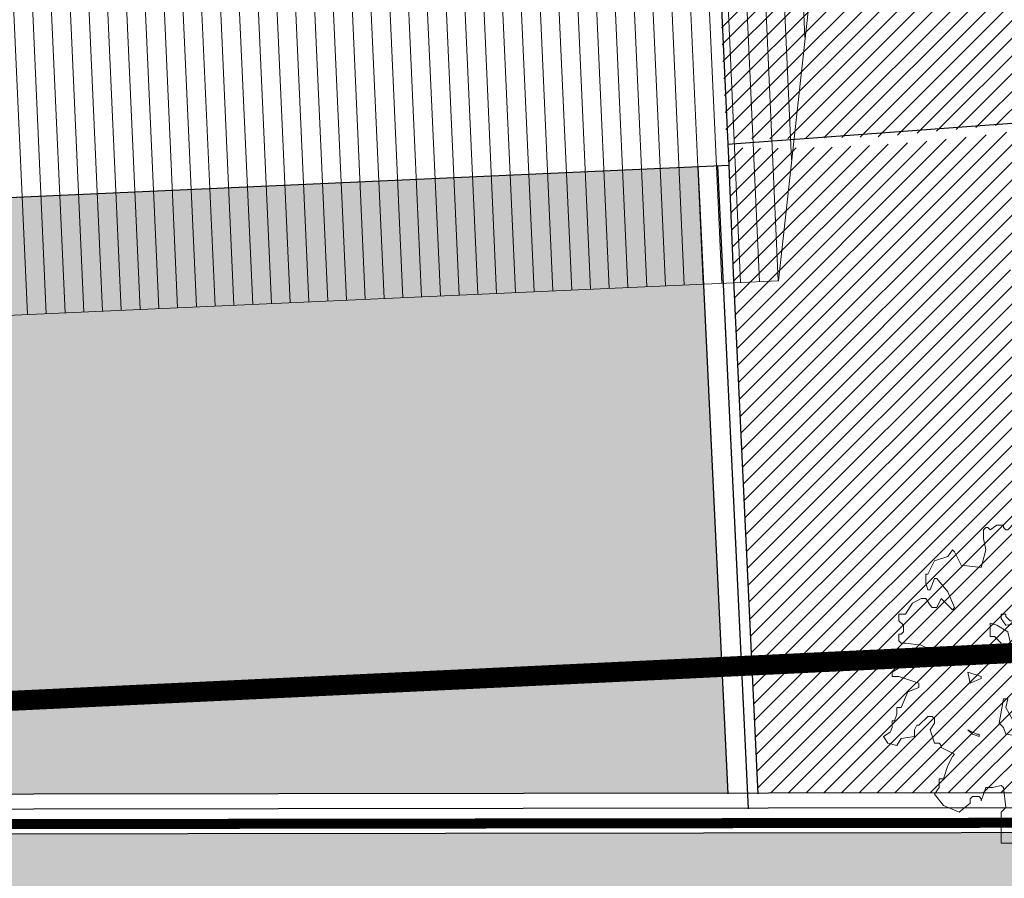
# Model space of a CAD drawing. Units: metres. Extents: x 1091 to 1878, y 281 to 451.
# Drawn here: x 1671 to 1680, y 369 to 377 of the extents above; entities that cross this region are included whole.
import ezdxf

# ---------------------------------------------------------------- set-up
doc = ezdxf.new("R2010")
doc.units = ezdxf.units.M
doc.header["$MEASUREMENT"] = 0
doc.header["$PDMODE"] = 3
doc.header["$PDSIZE"] = 0.01
doc.linetypes.add('HIDDEN', pattern=[0.375, 0.25, -0.125])
for name, color, linetype in [('_EN7 viste grosse', 2, 'Continuous'), ('APERTURE', 2, 'Continuous'), ('Viste', 2, 'Continuous')]:
    doc.layers.add(name, color=color, linetype=linetype)
doc.layers.add('ALBERI', color=7, linetype='Continuous', lineweight=9, true_color=0x008a00)
for name, color, linetype, lineweight in [('CONFINE CATASTALE', 251, 'Continuous', 50), ('LATERIZI', 1, 'Continuous', 9), ('RETINI 2', 250, 'Continuous', 13), ('RETINI MATERIALI', 253, 'Continuous', 13), ('Verde prato', 82, 'Continuous', 9)]:
    doc.layers.add(name, color=color, linetype=linetype, lineweight=lineweight)
doc.linetypes.add('LIMITE1', pattern='A,0.25,-0.1,[133,ltypeshp.shx,S=0.1,R=0,X=-0.1,Y=0],-0.1,1', length=1.45)
pattern_1 = [(45, (376.3120275558431, 3.031933333622476), (-0.08838834764831843, 0.08838834764831845), [])]

# ---------------------------------------------------------------- blocks, each defined once
blk = doc.blocks.new('ERGRHUTF')
at = {"layer": 'ALBERI', "linetype": 'Continuous'}
for p, q in [((791.2338681719252, 239.6150982131933), (791.4573310608548, 239.9452083392648)), ((791.4573310608548, 239.9452083392648), (792.0109040758559, 239.9452083392648)), ((792.0109040758559, 239.9452083392648), (792.2343615818238, 240.1686712281944)), ((792.2343615818238, 240.1686712281944), (792.6762058438409, 239.7268269661772)), ((789.9032646359551, 239.2799065712798), (790.5685664039402, 239.3916353242637)), ((790.5685664039402, 239.3916353242637), (790.7920292928698, 238.7263335562787)), ((790.9037580458537, 239.2799065712798), (791.2338681719252, 239.6150982131933)), ((792.6762058438409, 239.7268269661772), (792.6762058438409, 239.5033640772476)), ((792.6762058438409, 239.5033640772476), (792.7879345968248, 239.3916353242637)), ((792.7879345968248, 239.3916353242637), (793.1231262387383, 239.5033640772476)), ((793.1231262387383, 239.5033640772476), (793.3415076118258, 238.5028760503108)), ((794.0068093798109, 239.1681778182958), (794.6771980465996, 239.7268269661772)), ((794.6771980465996, 239.7268269661772), (795.0073081726712, 239.7268269661772)), ((795.0073081726712, 239.7268269661772), (795.4542285675686, 239.2799065712798)), ((788.3491982110555, 238.7263335562787), (788.4609323470012, 238.8380623092626)), ((788.4609323470012, 238.8380623092626), (788.5726610999851, 238.8380623092626)), ((788.5726610999851, 238.8380623092626), (788.6793137200887, 238.7263335562787)), ((788.6793137200887, 238.7263335562787), (789.0145053620022, 238.9497964452082)), ((789.0145053620022, 238.9497964452082), (789.349691620954, 238.9497964452082)), ((789.349691620954, 238.9497964452082), (789.349691620954, 238.8380623092626)), ((789.349691620954, 238.8380623092626), (789.4563442410576, 238.7263335562787)), ((789.5680729940416, 238.7263335562787), (789.9032646359551, 239.0615251981922)), ((789.9032646359551, 239.0615251981922), (789.9032646359551, 239.2799065712798)), ((790.7920292928698, 238.7263335562787), (790.9037580458537, 238.9497964452082)), ((790.9037580458537, 238.9497964452082), (790.9037580458537, 239.2799065712798)), ((793.900162142669, 238.6146048032948), (794.0068093798109, 239.1681778182958)), ((795.4542285675686, 239.2799065712798), (795.3424998145847, 238.7263335562787)), ((788.3491982110555, 238.2844892942615), (788.3491982110555, 238.7263335562787)), ((789.4563442410576, 238.7263335562787), (789.5680729940416, 238.7263335562787)), ((793.4532363648099, 238.5028760503108), (793.229778858842, 238.2844892942615)), ((793.3415076118258, 237.7258401463801), (793.900162142669, 238.6146048032948)), ((793.3415076118258, 238.5028760503108), (793.4532363648099, 238.5028760503108)), ((795.3424998145847, 238.7263335562787), (795.3424998145847, 238.2844892942615)), ((788.4609323470012, 237.7258401463801), (788.3491982110555, 238.2844892942615)), ((793.229778858842, 238.2844892942615), (793.229778858842, 237.8375688993641)), ((795.3424998145847, 238.2844892942615), (795.4542285675686, 238.1727605412776)), ((795.4542285675686, 238.1727605412776), (795.6726099406562, 237.172267131379)), ((796.4496458445868, 238.0610317882936), (796.5613745975709, 238.1727605412776)), ((796.4496458445868, 237.6141113933962), (796.4496458445868, 238.0610317882936)), ((796.5613745975709, 238.1727605412776), (797.3384051185398, 237.7258401463801)), ((797.3384051185398, 237.7258401463801), (798.0037122694865, 237.9493030353097)), ((798.0037122694865, 237.9493030353097), (798.3388985284383, 237.9493030353097)), ((798.3388985284383, 237.9493030353097), (798.5623614173679, 237.7258401463801)), ((785.906372512203, 237.172267131379), (786.5716742801881, 237.3957300203086)), ((786.5716742801881, 237.3957300203086), (786.7951371691177, 237.7258401463801)), ((786.7951371691177, 237.7258401463801), (786.9068659221015, 237.6141113933962)), ((786.9068659221015, 237.6141113933962), (787.236976048173, 236.9488042424495)), ((788.2374694580716, 236.8370754894655), (788.4609323470012, 237.7258401463801)), ((790.014993388939, 237.3957300203086), (790.014993388939, 237.8375688993641)), ((790.014993388939, 237.8375688993641), (790.1267275248847, 237.8375688993641)), ((790.2333801449884, 237.3957300203086), (790.014993388939, 237.3957300203086)), ((790.1267275248847, 237.8375688993641), (790.2333801449884, 237.7258401463801)), ((790.2333801449884, 237.7258401463801), (790.2333801449884, 237.3957300203086)), ((793.229778858842, 237.8375688993641), (793.3415076118258, 237.7258401463801)), ((796.1195303355537, 237.2840012673247), (796.4496458445868, 237.6141113933962)), ((798.5623614173679, 237.7258401463801), (798.3388985284383, 237.3957300203086)), ((798.3388985284383, 237.3957300203086), (798.4506272814223, 237.172267131379)), ((785.5762623861315, 236.506965363394), (785.906372512203, 237.172267131379)), ((787.236976048173, 236.9488042424495), (788.2374694580716, 236.8370754894655)), ((795.4542285675686, 236.8370754894655), (795.2307710616008, 237.172267131379)), ((795.2307710616008, 237.172267131379), (795.5608811876723, 237.172267131379)), ((795.5608811876723, 236.9488042424495), (795.4542285675686, 236.8370754894655)), ((795.5608811876723, 237.172267131379), (795.5608811876723, 236.9488042424495)), ((795.6726099406562, 237.172267131379), (796.0078015825698, 237.172267131379)), ((796.0078015825698, 237.172267131379), (796.1195303355537, 237.2840012673247)), ((798.4506272814223, 237.172267131379), (798.7807427904554, 236.8370754894655)), ((785.4645282501858, 236.0600395855349), (785.4645282501858, 236.506965363394)), ((785.4645282501858, 236.506965363394), (785.5762623861315, 236.506965363394)), ((798.7807427904554, 236.8370754894655), (799.2276631853529, 236.8370754894655)), ((799.2276631853529, 236.8370754894655), (799.2276631853529, 236.3952312274484)), ((799.2276631853529, 236.3952312274484), (799.5577733114244, 235.9533923483929)), ((785.5762623861315, 235.7299294594633), (785.4645282501858, 236.0600395855349)), ((785.906372512203, 236.2835024744644), (785.6829150062351, 235.7299294594633)), ((786.0181012651869, 236.2835024744644), (785.906372512203, 236.2835024744644)), ((786.5716742801881, 235.6182007064794), (786.0181012651869, 236.2835024744644)), ((799.5577733114244, 235.9533923483929), (799.5577733114244, 235.6182007064794)), ((785.6829150062351, 235.7299294594633), (785.5762623861315, 235.7299294594633)), ((786.9068659221015, 234.8411648025487), (786.5716742801881, 235.6182007064794)), ((790.7920292928698, 235.7299294594633), (790.9037580458537, 235.8416582124473)), ((791.4573310608548, 234.7294360495648), (790.7920292928698, 235.7299294594633)), ((790.9037580458537, 235.8416582124473), (791.2338681719252, 235.7299294594633)), ((791.2338681719252, 235.7299294594633), (791.4573310608548, 235.7299294594633)), ((791.4573310608548, 235.7299294594633), (791.5690598138387, 235.2830090645659)), ((799.5577733114244, 235.6182007064794), (799.2276631853529, 235.3947378175498)), ((799.2276631853529, 235.3947378175498), (799.2276631853529, 235.1763564444623)), ((784.4640348402872, 234.5059731606352), (784.7992264822008, 235.0646276914783)), ((784.7992264822008, 235.0646276914783), (785.241070744218, 235.2830090645659)), ((785.241070744218, 235.2830090645659), (785.4645282501858, 235.2830090645659)), ((785.4645282501858, 235.2830090645659), (785.6829150062351, 234.9528935555327)), ((785.6829150062351, 234.9528935555327), (785.7946437592191, 234.8411648025487)), ((786.0181012651869, 234.8411648025487), (786.2415641541165, 235.2830090645659)), ((786.2415641541165, 235.2830090645659), (786.7951371691177, 234.7294360495648)), ((791.5690598138387, 235.2830090645659), (791.5690598138387, 234.8411648025487)), ((796.0078015825698, 234.9528935555327), (795.6726099406562, 234.7294360495648)), ((795.6726099406562, 234.7294360495648), (795.6726099406562, 234.9528935555327)), ((795.6726099406562, 234.9528935555327), (795.7843440766019, 234.9528935555327)), ((795.7843440766019, 234.9528935555327), (795.8960728295858, 235.2830090645659)), ((795.8960728295858, 235.2830090645659), (796.1195303355537, 235.2830090645659)), ((796.1195303355537, 235.2830090645659), (796.0078015825698, 234.9528935555327)), ((796.7848321035387, 234.8411648025487), (796.4496458445868, 235.1763564444623)), ((796.4496458445868, 235.1763564444623), (796.8965662394843, 235.1763564444623)), ((796.8965662394843, 234.9528935555327), (796.7848321035387, 234.8411648025487)), ((796.8965662394843, 235.1763564444623), (796.8965662394843, 234.9528935555327)), ((799.2276631853529, 235.1763564444623), (799.4460445584405, 235.0646276914783)), ((799.4460445584405, 235.0646276914783), (799.781236200354, 235.0646276914783)), ((799.781236200354, 235.0646276914783), (799.781236200354, 234.9528935555327)), ((799.781236200354, 234.9528935555327), (800.3348092153551, 234.7294360495648)), ((784.1288431983737, 234.1758630345637), (784.1288431983737, 234.5059731606352)), ((784.1288431983737, 234.5059731606352), (784.4640348402872, 234.5059731606352)), ((785.7946437592191, 234.8411648025487), (786.0181012651869, 234.8411648025487)), ((786.7951371691177, 234.7294360495648), (786.9068659221015, 234.8411648025487)), ((789.23796286797, 234.2875917875477), (789.23796286797, 234.5059731606352)), ((789.23796286797, 234.5059731606352), (789.4563442410576, 234.5059731606352)), ((789.4563442410576, 234.5059731606352), (789.4563442410576, 234.3993205405316)), ((791.5690598138387, 234.8411648025487), (791.4573310608548, 234.7294360495648)), ((793.0113974857544, 233.6222900195626), (792.4578244707534, 234.5059731606352)), ((792.4578244707534, 234.5059731606352), (792.8996687327705, 234.2875917875477)), ((793.5649705007554, 234.7294360495648), (793.900162142669, 234.8411648025487)), ((793.5649705007554, 234.2875917875477), (793.5649705007554, 234.7294360495648)), ((793.900162142669, 234.8411648025487), (794.0068093798109, 234.8411648025487)), ((794.0068093798109, 234.6177072965809), (793.900162142669, 234.5059731606352)), ((793.900162142669, 234.5059731606352), (794.2302722687405, 234.2875917875477)), ((794.0068093798109, 234.8411648025487), (794.0068093798109, 234.6177072965809)), ((800.3348092153551, 234.7294360495648), (800.446537968339, 234.7294360495648)), ((800.446537968339, 234.7294360495648), (800.558266721323, 234.8411648025487)), ((800.558266721323, 234.8411648025487), (800.8883822303562, 234.3993205405316)), ((784.3523060873033, 233.9524055285958), (784.1288431983737, 234.1758630345637)), ((784.3523060873033, 233.6222900195626), (784.3523060873033, 233.9524055285958)), ((788.6793137200887, 233.3988325135948), (788.6793137200887, 234.0641342815798)), ((788.6793137200887, 234.0641342815798), (789.0145053620022, 233.9524055285958)), ((789.0145053620022, 233.9524055285958), (789.5680729940416, 233.6222900195626)), ((789.4563442410576, 233.9524055285958), (789.23796286797, 234.2875917875477)), ((789.4563442410576, 234.3993205405316), (789.6798071299872, 234.1758630345637)), ((790.2333801449884, 234.0641342815798), (789.4563442410576, 233.9524055285958)), ((789.6798071299872, 234.1758630345637), (790.1267275248847, 234.1758630345637)), ((790.1267275248847, 234.1758630345637), (790.2333801449884, 234.0641342815798)), ((792.8996687327705, 234.2875917875477), (793.3415076118258, 233.6222900195626)), ((793.6766992537395, 234.0641342815798), (793.5649705007554, 234.2875917875477)), ((793.5649705007554, 233.9524055285958), (793.6766992537395, 234.0641342815798)), ((793.5649705007554, 233.8406713926502), (793.5649705007554, 233.9524055285958)), ((794.2302722687405, 234.2875917875477), (794.3420064046861, 234.1758630345637)), ((794.3420064046861, 234.1758630345637), (794.45373515767, 234.1758630345637)), ((794.45373515767, 234.1758630345637), (794.45373515767, 233.7340187725466)), ((800.8883822303562, 234.3993205405316), (800.6699954743069, 234.0641342815798)), ((800.6699954743069, 234.0641342815798), (800.6699954743069, 233.2870983776491)), ((784.1288431983737, 233.1753696246652), (784.1288431983737, 233.5105612665787)), ((784.1288431983737, 233.5105612665787), (784.2405773343194, 233.5105612665787)), ((784.2405773343194, 233.5105612665787), (784.3523060873033, 233.6222900195626)), ((789.5680729940416, 233.6222900195626), (789.7915358829712, 232.6217966096641)), ((790.3451088979723, 233.5105612665787), (790.3451088979723, 233.7340187725466)), ((790.3451088979723, 233.7340187725466), (790.5685664039402, 233.7340187725466)), ((790.6803005398858, 233.1753696246652), (790.3451088979723, 233.5105612665787)), ((790.5685664039402, 233.7340187725466), (790.9037580458537, 233.3988325135948)), ((793.3415076118258, 233.6222900195626), (793.0113974857544, 233.6222900195626)), ((793.788433389685, 233.8406713926502), (793.5649705007554, 233.8406713926502)), ((794.1185435157565, 233.5105612665787), (793.788433389685, 233.8406713926502)), ((794.1185435157565, 233.3988325135948), (794.1185435157565, 233.5105612665787)), ((794.3420064046861, 233.7340187725466), (794.2302722687405, 233.6222900195626)), ((794.2302722687405, 233.6222900195626), (794.2302722687405, 233.5105612665787)), ((794.2302722687405, 233.5105612665787), (794.3420064046861, 233.3988325135948)), ((794.45373515767, 233.7340187725466), (794.3420064046861, 233.7340187725466)), ((799.0042002964233, 233.7340187725466), (798.7807427904554, 233.5105612665787)), ((798.7807427904554, 233.5105612665787), (799.0042002964233, 233.1753696246652)), ((799.1159344323689, 233.7340187725466), (799.0042002964233, 233.7340187725466)), ((799.4460445584405, 233.3988325135948), (799.1159344323689, 233.7340187725466)), ((784.2405773343194, 233.0636408716812), (784.1288431983737, 233.1753696246652)), ((784.4640348402872, 233.0636408716812), (784.2405773343194, 233.0636408716812)), ((785.241070744218, 232.9569882515776), (784.4640348402872, 233.0636408716812)), ((786.1298354011326, 232.5100678566802), (785.241070744218, 232.9569882515776)), ((787.5721676900865, 232.733525362648), (787.5721676900865, 232.9569882515776)), ((787.5721676900865, 232.9569882515776), (787.9022778161581, 232.6217966096641)), ((788.9027712260565, 233.3988325135948), (788.6793137200887, 233.3988325135948)), ((789.23796286797, 233.0636408716812), (788.9027712260565, 233.3988325135948)), ((789.23796286797, 232.8452594985937), (789.23796286797, 233.0636408716812)), ((790.9037580458537, 233.1753696246652), (790.6803005398858, 233.1753696246652)), ((790.9037580458537, 233.3988325135948), (790.9037580458537, 233.1753696246652)), ((794.3420064046861, 233.3988325135948), (794.1185435157565, 233.3988325135948)), ((796.6731033505548, 232.733525362648), (796.7848321035387, 233.1753696246652)), ((796.7848321035387, 233.1753696246652), (797.2266763655558, 233.1753696246652)), ((797.2266763655558, 233.1753696246652), (797.2266763655558, 233.0636408716812)), ((797.2266763655558, 233.0636408716812), (797.3384051185398, 232.9569882515776)), ((797.3384051185398, 232.9569882515776), (797.7853255134372, 233.2870983776491)), ((797.7853255134372, 233.2870983776491), (797.7853255134372, 233.0636408716812)), ((797.7853255134372, 233.0636408716812), (798.0037122694865, 232.8452594985937)), ((799.0042002964233, 233.1753696246652), (799.1159344323689, 233.0636408716812)), ((799.1159344323689, 233.0636408716812), (799.1159344323689, 232.733525362648)), ((799.5577733114244, 233.0636408716812), (799.4460445584405, 233.3988325135948)), ((800.1113463264255, 233.0636408716812), (799.5577733114244, 233.0636408716812)), ((800.3348092153551, 233.2870983776491), (800.1113463264255, 233.0636408716812)), ((800.6699954743069, 233.2870983776491), (800.3348092153551, 233.2870983776491)), ((786.1298354011326, 232.3983391036962), (786.1298354011326, 232.5100678566802)), ((787.9022778161581, 232.3983391036962), (787.5721676900865, 232.733525362648)), ((787.9022778161581, 232.6217966096641), (787.9022778161581, 232.3983391036962)), ((789.4563442410576, 232.8452594985937), (789.23796286797, 232.8452594985937)), ((789.7915358829712, 232.6217966096641), (789.4563442410576, 232.8452594985937)), ((795.0073081726712, 232.1799577306086), (795.2307710616008, 232.5100678566802)), ((795.2307710616008, 232.5100678566802), (795.1190369256551, 231.8447660886951)), ((796.7848321035387, 232.3983391036962), (796.6731033505548, 232.733525362648)), ((798.0037122694865, 232.6217966096641), (797.7853255134372, 231.8447660886951)), ((798.0037122694865, 232.8452594985937), (798.1154410224705, 232.8452594985937)), ((798.1154410224705, 232.6217966096641), (798.0037122694865, 232.6217966096641)), ((798.1154410224705, 232.8452594985937), (798.1154410224705, 232.6217966096641)), ((799.1159344323689, 232.733525362648), (799.0042002964233, 232.6217966096641)), ((799.0042002964233, 232.6217966096641), (799.3343158054565, 232.3983391036962)), ((799.3343158054565, 232.3983391036962), (799.4460445584405, 232.5100678566802)), ((799.4460445584405, 232.5100678566802), (799.5577733114244, 232.5100678566802)), ((799.5577733114244, 232.5100678566802), (799.4460445584405, 232.1799577306086)), ((800.0046937063219, 232.3983391036962), (800.0046937063219, 232.5100678566802)), ((800.0046937063219, 232.5100678566802), (800.1113463264255, 232.5100678566802)), ((800.1113463264255, 232.5100678566802), (800.1113463264255, 232.2866049677506)), ((800.7817296102526, 232.2866049677506), (800.7817296102526, 232.5100678566802)), ((800.7817296102526, 232.5100678566802), (801.1118397363241, 232.2866049677506)), ((783.7987330723022, 231.6213031997655), (784.3523060873033, 231.9564948416791)), ((784.3523060873033, 231.9564948416791), (784.9058791023044, 231.9564948416791)), ((784.9058791023044, 231.9564948416791), (785.129341991234, 232.2866049677506)), ((785.129341991234, 232.2866049677506), (786.0181012651869, 232.2866049677506)), ((786.0181012651869, 232.2866049677506), (786.1298354011326, 232.3983391036962)), ((790.7920292928698, 231.5095744467816), (791.4573310608548, 232.1799577306086)), ((791.5690598138387, 232.1799577306086), (791.3456023078709, 231.6213031997655)), ((791.4573310608548, 232.1799577306086), (791.5690598138387, 232.1799577306086)), ((794.8397096602336, 232.1240933541167), (794.6771980465996, 232.1240933541167)), ((794.6771980465996, 232.1240933541167), (794.6771980465996, 231.9564948416791)), ((794.6771980465996, 231.9564948416791), (794.8397096602336, 231.9564948416791)), ((794.8397096602336, 231.9564948416791), (794.8397096602336, 232.1240933541167)), ((795.1190369256551, 231.8447660886951), (795.0073081726712, 232.1799577306086)), ((797.2266763655558, 232.1799577306086), (796.7848321035387, 232.3983391036962)), ((797.2266763655558, 232.068223594663), (797.2266763655558, 232.1799577306086)), ((797.4501392544854, 232.068223594663), (797.2266763655558, 232.068223594663)), ((797.5618680074693, 231.9564948416791), (797.4501392544854, 232.068223594663)), ((797.5618680074693, 231.8447660886951), (797.5618680074693, 231.9564948416791)), ((799.4460445584405, 232.1799577306086), (799.4460445584405, 232.068223594663)), ((799.4460445584405, 232.068223594663), (799.5577733114244, 231.9564948416791)), ((799.5577733114244, 231.9564948416791), (799.781236200354, 231.9564948416791)), ((799.781236200354, 231.9564948416791), (799.8929649533379, 232.068223594663)), ((799.8929649533379, 232.068223594663), (799.8929649533379, 232.2866049677506)), ((799.8929649533379, 232.2866049677506), (800.0046937063219, 232.2866049677506)), ((800.0046937063219, 232.2866049677506), (800.1113463264255, 232.3983391036962)), ((800.1113463264255, 232.3983391036962), (800.0046937063219, 232.3983391036962)), ((800.1113463264255, 232.2866049677506), (800.2230750794095, 232.1799577306086)), ((800.2230750794095, 232.1799577306086), (800.6699954743069, 232.1799577306086)), ((800.6699954743069, 232.1799577306086), (800.7817296102526, 232.2866049677506)), ((801.1118397363241, 232.2866049677506), (801.5587601312216, 232.1799577306086)), ((801.5587601312216, 232.1799577306086), (801.5587601312216, 231.5095744467816)), ((783.7987330723022, 231.402921826678), (783.7987330723022, 231.6213031997655)), ((787.6838964430705, 231.0677328762453), (787.5721676900865, 231.6213031997655)), ((787.5721676900865, 231.6213031997655), (788.2374694580716, 231.402921826678)), ((791.2338681719252, 231.5095744467816), (790.7920292928698, 231.5095744467816)), ((791.3456023078709, 231.6213031997655), (791.2338681719252, 231.5095744467816)), ((795.4542285675686, 231.5095744467816), (795.6726099406562, 231.8447660886951)), ((795.8960728295858, 231.5095744467816), (795.4542285675686, 231.5095744467816)), ((795.6726099406562, 231.8447660886951), (795.8960728295858, 231.8447660886951)), ((795.8960728295858, 231.8447660886951), (795.8960728295858, 231.5095744467816)), ((797.7853255134372, 231.8447660886951), (797.5618680074693, 231.8447660886951)), ((801.5587601312216, 231.5095744467816), (801.223568489308, 231.402921826678)), ((784.1288431983737, 231.402921826678), (783.7987330723022, 231.402921826678)), ((785.129341991234, 231.0677328762453), (784.1288431983737, 231.402921826678)), ((785.129341991234, 230.8442753702774), (785.129341991234, 231.0677328762453)), ((788.2374694580716, 231.291193073694), (787.6838964430705, 231.0677328762453)), ((788.2374694580716, 231.402921826678), (788.2374694580716, 231.291193073694)), ((801.223568489308, 231.402921826678), (801.1118397363241, 231.291193073694)), ((801.1118397363241, 231.291193073694), (801.1118397363241, 230.9560041232614)), ((784.2405773343194, 229.8488580932592), (784.5757689762329, 230.6258939971898)), ((784.5757689762329, 230.6258939971898), (785.129341991234, 230.8442753702774)), ((795.6726099406562, 229.8488580932592), (795.1190369256551, 230.5141652442059)), ((795.1190369256551, 230.5141652442059), (795.5608811876723, 230.2907023552764)), ((799.5577733114244, 230.5141652442059), (799.3343158054565, 230.2907023552764)), ((799.781236200354, 230.2907023552764), (799.5577733114244, 230.5141652442059)), ((800.1113463264255, 230.9560041232614), (800.0046937063219, 230.8442753702774)), ((800.0046937063219, 230.8442753702774), (800.0046937063219, 230.6258939971898)), ((800.0046937063219, 230.6258939971898), (800.1113463264255, 230.5141652442059)), ((800.2230750794095, 230.9560041232614), (800.1113463264255, 230.9560041232614)), ((800.1113463264255, 230.5141652442059), (800.2230750794095, 230.5141652442059)), ((800.7817296102526, 230.8442753702774), (800.2230750794095, 230.9560041232614)), ((800.2230750794095, 230.5141652442059), (800.2230750794095, 230.2907023552764)), ((801.1118397363241, 230.9560041232614), (800.7817296102526, 230.8442753702774)), ((789.1262341149861, 229.0718275722902), (789.349691620954, 230.2907023552764)), ((789.349691620954, 230.2907023552764), (789.5680729940416, 230.2907023552764)), ((789.5680729940416, 230.2907023552764), (789.4563442410576, 229.8488580932592)), ((795.0073081726712, 229.8488580932592), (794.6771980465996, 230.0672448493085)), ((794.6771980465996, 230.0672448493085), (795.2307710616008, 229.9555107133628)), ((795.5608811876723, 230.2907023552764), (795.7843440766019, 229.7371293402753)), ((795.8960728295858, 230.1789736022924), (796.0078015825698, 230.4024311082603)), ((796.0078015825698, 230.0672448493085), (795.8960728295858, 230.1789736022924)), ((796.0078015825698, 230.4024311082603), (796.1195303355537, 230.4024311082603)), ((796.2312644714993, 230.0672448493085), (796.0078015825698, 230.0672448493085)), ((796.1195303355537, 230.4024311082603), (796.2312644714993, 230.2907023552764)), ((796.2312644714993, 230.2907023552764), (796.2312644714993, 230.0672448493085)), ((797.2266763655558, 230.0672448493085), (797.0082949924683, 230.2907023552764)), ((797.0082949924683, 230.2907023552764), (797.4501392544854, 230.0672448493085)), ((797.3384051185398, 229.7371293402753), (797.2266763655558, 230.0672448493085)), ((797.4501392544854, 230.0672448493085), (797.8919781335409, 230.0672448493085)), ((797.8919781335409, 230.0672448493085), (797.5618680074693, 229.7371293402753)), ((799.3343158054565, 230.2907023552764), (799.5577733114244, 229.8488580932592)), ((799.781236200354, 230.1789736022924), (799.781236200354, 230.2907023552764)), ((800.1113463264255, 230.1789736022924), (799.781236200354, 230.1789736022924)), ((800.2230750794095, 230.2907023552764), (800.1113463264255, 230.1789736022924)), ((783.9104618252862, 229.1784801923939), (784.0221959612318, 229.5136718343074)), ((784.0221959612318, 229.5136718343074), (784.0221959612318, 229.8488580932592)), ((784.0221959612318, 229.8488580932592), (784.2405773343194, 229.8488580932592)), ((789.4563442410576, 229.8488580932592), (789.9032646359551, 229.0718275722902)), ((795.0073081726712, 229.7371293402753), (795.0073081726712, 229.8488580932592)), ((795.2307710616008, 229.7371293402753), (795.0073081726712, 229.7371293402753)), ((795.2307710616008, 229.9555107133628), (795.2307710616008, 229.7371293402753)), ((795.4542285675686, 229.5136718343074), (795.4542285675686, 229.7371293402753)), ((795.4542285675686, 229.7371293402753), (795.5608811876723, 229.7371293402753)), ((795.7843440766019, 229.4019376983617), (795.4542285675686, 229.5136718343074)), ((795.5608811876723, 229.7371293402753), (795.6726099406562, 229.8488580932592)), ((795.7843440766019, 229.7371293402753), (795.7843440766019, 229.4019376983617)), ((797.5618680074693, 229.7371293402753), (797.3384051185398, 229.7371293402753)), ((799.5577733114244, 229.8488580932592), (799.4460445584405, 229.7371293402753)), ((799.4460445584405, 229.7371293402753), (799.781236200354, 229.2902089453778)), ((783.7987330723022, 228.8483700663223), (783.7987330723022, 229.1784801923939)), ((783.7987330723022, 229.1784801923939), (783.9104618252862, 229.1784801923939)), ((785.5762623861315, 229.4019376983617), (785.129341991234, 228.9600988193063)), ((785.7946437592191, 229.4019376983617), (785.5762623861315, 229.4019376983617)), ((785.6829150062351, 228.7366359303767), (785.906372512203, 229.0718275722902)), ((785.906372512203, 229.2902089453778), (785.7946437592191, 229.4019376983617)), ((785.906372512203, 229.0718275722902), (785.906372512203, 229.2902089453778)), ((789.23796286797, 228.9600988193063), (789.1262341149861, 229.0718275722902)), ((789.9032646359551, 229.0718275722902), (790.3451088979723, 228.8483700663223)), ((792.8996687327705, 228.8483700663223), (792.4578244707534, 229.2902089453778)), ((792.4578244707534, 229.2902089453778), (792.6762058438409, 229.2902089453778)), ((792.6762058438409, 229.2902089453778), (792.7879345968248, 229.1784801923939)), ((792.7879345968248, 229.1784801923939), (792.8996687327705, 229.2902089453778)), ((792.8996687327705, 229.2902089453778), (793.0113974857544, 229.1784801923939)), ((793.0113974857544, 229.1784801923939), (793.0113974857544, 228.9600988193063)), ((799.781236200354, 229.2902089453778), (799.8929649533379, 228.9600988193063)), ((783.351807294443, 228.4065258043052), (783.6870043193182, 228.6249071773928)), ((783.6870043193182, 228.6249071773928), (783.7987330723022, 228.8483700663223)), ((785.0176078552884, 228.9600988193063), (784.9058791023044, 228.7366359303767)), ((784.9058791023044, 228.7366359303767), (784.9058791023044, 228.4065258043052)), ((785.129341991234, 228.9600988193063), (785.0176078552884, 228.9600988193063)), ((785.906372512203, 228.0713341623917), (785.6829150062351, 228.7366359303767)), ((787.7956305790161, 228.5131784244088), (787.5721676900865, 228.7366359303767)), ((787.5721676900865, 228.7366359303767), (788.0140119521037, 228.5131784244088)), ((788.1257407050877, 228.4065258043052), (787.7956305790161, 228.5131784244088)), ((788.0140119521037, 228.5131784244088), (788.1257407050877, 228.5131784244088)), ((788.1257407050877, 228.5131784244088), (788.1257407050877, 228.4065258043052)), ((789.349691620954, 228.8483700663223), (789.23796286797, 228.9600988193063)), ((789.4563442410576, 228.5131784244088), (789.349691620954, 228.8483700663223)), ((790.2333801449884, 228.4065258043052), (789.4563442410576, 228.5131784244088)), ((790.3451088979723, 228.8483700663223), (790.2333801449884, 228.4065258043052)), ((793.0113974857544, 228.9600988193063), (792.8996687327705, 228.8483700663223)), ((794.0068093798109, 228.4065258043052), (794.6771980465996, 228.6249071773928)), ((794.6771980465996, 228.6249071773928), (794.6771980465996, 228.7366359303767)), ((794.6771980465996, 228.7366359303767), (794.7838452837416, 228.7366359303767)), ((794.7838452837416, 228.7366359303767), (794.8955794196872, 228.6249071773928)), ((794.8955794196872, 228.6249071773928), (794.8955794196872, 228.4065258043052)), ((799.8929649533379, 228.9600988193063), (799.781236200354, 228.8483700663223)), ((799.781236200354, 228.8483700663223), (799.781236200354, 228.6249071773928)), ((799.781236200354, 228.6249071773928), (799.8929649533379, 228.5131784244088)), ((799.8929649533379, 228.5131784244088), (800.2230750794095, 228.6249071773928)), ((800.2230750794095, 228.6249071773928), (800.3348092153551, 228.6249071773928)), ((800.3348092153551, 228.6249071773928), (800.558266721323, 227.7361425204782)), ((783.5752701833726, 228.0713341623917), (783.351807294443, 228.4065258043052)), ((784.0221959612318, 227.9596054094077), (783.5752701833726, 228.0713341623917)), ((784.2405773343194, 228.2947970513213), (784.0221959612318, 227.9596054094077)), ((784.9058791023044, 228.4065258043052), (784.2405773343194, 228.2947970513213)), ((786.1298354011326, 228.0713341623917), (785.906372512203, 228.0713341623917)), ((786.2415641541165, 227.9596054094077), (786.1298354011326, 228.0713341623917)), ((794.0068093798109, 228.2947970513213), (794.0068093798109, 228.4065258043052)), ((794.1185435157565, 228.1830629153756), (794.0068093798109, 228.2947970513213)), ((794.45373515767, 228.1830629153756), (794.1185435157565, 228.1830629153756)), ((794.565463910654, 228.2947970513213), (794.45373515767, 228.1830629153756)), ((794.6771980465996, 228.1830629153756), (794.565463910654, 228.2947970513213)), ((794.8955794196872, 228.4065258043052), (794.6771980465996, 228.1830629153756)), ((797.0082949924683, 227.5177611473906), (797.0082949924683, 228.1830629153756)), ((797.0082949924683, 228.1830629153756), (797.2266763655558, 228.1830629153756)), ((797.2266763655558, 228.1830629153756), (797.2266763655558, 227.8478766564238)), ((786.2415641541165, 227.8478766564238), (786.2415641541165, 227.9596054094077)), ((786.9068659221015, 227.5177611473906), (786.2415641541165, 227.8478766564238)), ((797.2266763655558, 227.8478766564238), (797.3384051185398, 227.7361425204782)), ((797.3384051185398, 227.7361425204782), (797.6735967604533, 227.8478766564238)), ((798.1154410224705, 227.6294899003746), (797.4501392544854, 227.1825748884388)), ((797.6735967604533, 227.8478766564238), (798.0037122694865, 227.6294899003746)), ((798.0037122694865, 227.6294899003746), (798.1154410224705, 227.7361425204782)), ((798.1154410224705, 227.7361425204782), (798.3388985284383, 227.7361425204782)), ((798.3388985284383, 227.4060323944067), (798.1154410224705, 227.6294899003746)), ((798.3388985284383, 227.7361425204782), (798.5623614173679, 227.4060323944067)), ((799.3343158054565, 227.6294899003746), (799.1159344323689, 226.6290018734377)), ((799.5577733114244, 227.6294899003746), (799.3343158054565, 227.6294899003746)), ((799.781236200354, 227.4060323944067), (799.5577733114244, 227.6294899003746)), ((800.558266721323, 227.7361425204782), (800.6699954743069, 227.6294899003746)), ((800.6699954743069, 227.6294899003746), (800.6699954743069, 227.4060323944067)), ((786.5716742801881, 226.9591119995092), (786.7951371691177, 227.4060323944067)), ((786.7951371691177, 227.4060323944067), (786.9068659221015, 227.5177611473906)), ((797.4501392544854, 227.1825748884388), (797.0082949924683, 227.5177611473906)), ((798.5623614173679, 227.4060323944067), (798.3388985284383, 227.1825748884388)), ((798.3388985284383, 227.1825748884388), (798.3388985284383, 227.4060323944067)), ((800.558266721323, 227.2943036414227), (799.781236200354, 227.4060323944067)), ((800.6699954743069, 227.4060323944067), (800.558266721323, 227.2943036414227)), ((786.3532929071005, 226.2938102315242), (786.5716742801881, 226.9591119995092)), ((793.3415076118258, 225.4050455746096), (793.1231262387383, 226.9591119995092)), ((793.1231262387383, 226.9591119995092), (793.3415076118258, 226.9591119995092)), ((793.3415076118258, 226.9591119995092), (793.5649705007554, 225.4050455746096)), ((795.3424998145847, 226.7407306264216), (795.2307710616008, 226.9591119995092)), ((795.2307710616008, 226.9591119995092), (795.6726099406562, 226.5172677374921)), ((795.4542285675686, 226.6290018734377), (795.3424998145847, 226.7407306264216)), ((795.4542285675686, 225.963694722491), (795.4542285675686, 226.6290018734377)), ((799.1159344323689, 226.6290018734377), (798.8924715434393, 226.4055389845081)), ((786.1298354011326, 225.851965969507), (786.1298354011326, 226.2938102315242)), ((786.1298354011326, 226.2938102315242), (786.3532929071005, 226.2938102315242)), ((795.6726099406562, 226.5172677374921), (795.7843440766019, 225.851965969507)), ((798.3388985284383, 226.5172677374921), (798.1154410224705, 226.2938102315242)), ((798.1154410224705, 226.2938102315242), (798.1154410224705, 225.851965969507)), ((798.4506272814223, 226.4055389845081), (798.3388985284383, 226.5172677374921)), ((798.8924715434393, 226.4055389845081), (798.4506272814223, 226.4055389845081)), ((785.906372512203, 225.5167743275935), (786.1298354011326, 225.851965969507)), ((788.4609323470012, 225.851965969507), (788.2374694580716, 225.186664201522)), ((788.7910424730726, 225.851965969507), (788.4609323470012, 225.851965969507)), ((789.23796286797, 225.963694722491), (788.7910424730726, 225.851965969507)), ((789.349691620954, 225.851965969507), (789.23796286797, 225.963694722491)), ((789.4563442410576, 224.8514725596085), (789.349691620954, 225.851965969507)), ((795.8960728295858, 225.5167743275935), (795.4542285675686, 225.963694722491)), ((795.7843440766019, 225.851965969507), (795.8960728295858, 225.7402372165231)), ((795.8960728295858, 225.7402372165231), (796.0078015825698, 225.851965969507)), ((796.2312644714993, 225.7402372165231), (795.8960728295858, 225.5167743275935)), ((796.0078015825698, 225.851965969507), (796.1195303355537, 225.851965969507)), ((796.1195303355537, 225.851965969507), (796.2312644714993, 225.7402372165231)), ((798.1154410224705, 225.851965969507), (798.2271697754544, 225.7402372165231)), ((798.2271697754544, 225.7402372165231), (798.4506272814223, 225.7402372165231)), ((798.4506272814223, 225.7402372165231), (798.6690140374715, 225.2983929545059)), ((786.3532929071005, 224.9632013125924), (785.906372512203, 225.5167743275935)), ((787.6838964430705, 225.0749300655764), (787.1303234280695, 224.6280096706789)), ((787.7956305790161, 225.4050455746096), (787.6838964430705, 225.2983929545059)), ((787.6838964430705, 225.2983929545059), (787.6838964430705, 225.0749300655764)), ((788.1257407050877, 225.4050455746096), (787.7956305790161, 225.4050455746096)), ((788.2374694580716, 225.2983929545059), (788.1257407050877, 225.4050455746096)), ((788.2374694580716, 225.186664201522), (788.2374694580716, 225.2983929545059)), ((792.5644770908569, 224.8514725596085), (793.229778858842, 225.2983929545059)), ((793.229778858842, 225.2983929545059), (793.3415076118258, 225.4050455746096)), ((793.5649705007554, 225.4050455746096), (793.4532363648099, 225.2983929545059)), ((793.4532363648099, 225.2983929545059), (793.6766992537395, 224.9632013125924)), ((798.6690140374715, 225.2983929545059), (798.6690140374715, 224.521362433537)), ((787.1303234280695, 224.6280096706789), (786.3532929071005, 224.9632013125924)), ((789.23796286797, 224.6280096706789), (789.4563442410576, 224.8514725596085)), ((789.23796286797, 223.0739432457793), (789.23796286797, 224.6280096706789)), ((792.5644770908569, 224.7397384236629), (792.5644770908569, 224.8514725596085)), ((792.6762058438409, 224.6280096706789), (792.5644770908569, 224.7397384236629)), ((793.0113974857544, 224.9632013125924), (792.6762058438409, 224.6280096706789)), ((793.6766992537395, 224.9632013125924), (793.0113974857544, 224.9632013125924)), ((790.6803005398858, 224.2978995446074), (790.4568376509562, 223.7443265296063)), ((791.0104106659574, 224.521362433537), (790.6803005398858, 224.2978995446074)), ((791.2338681719252, 222.9672906256756), (791.0104106659574, 224.521362433537)), ((797.7853255134372, 224.521362433537), (797.5618680074693, 223.9627079026939)), ((798.3388985284383, 224.2978995446074), (797.7853255134372, 224.521362433537)), ((798.6690140374715, 224.521362433537), (798.3388985284383, 224.2978995446074)), ((790.4568376509562, 223.7443265296063), (789.7915358829712, 223.0739432457793)), ((796.3379117086413, 223.9627079026939), (796.0078015825698, 222.9672906256756)), ((796.4496458445868, 223.8509737667482), (796.3379117086413, 223.9627079026939)), ((796.7848321035387, 223.8509737667482), (796.4496458445868, 223.8509737667482)), ((797.3384051185398, 223.9627079026939), (796.7848321035387, 223.8509737667482)), ((797.4501392544854, 223.8509737667482), (797.3384051185398, 223.9627079026939)), ((797.5618680074693, 223.9627079026939), (797.4501392544854, 223.8509737667482)), ((792.4578244707534, 223.2974061347089), (792.2343615818238, 222.8555618726917)), ((793.3415076118258, 222.6320989837621), (792.4578244707534, 223.2974061347089)), ((792.8438043562785, 223.5767334001304), (792.6762058438409, 223.5767334001304)), ((792.6762058438409, 223.5767334001304), (792.6762058438409, 223.4091348876928)), ((792.6762058438409, 223.4091348876928), (792.8438043562785, 223.4091348876928)), ((792.8438043562785, 223.4091348876928), (792.8438043562785, 223.5767334001304)), ((793.900162142669, 223.2974061347089), (793.788433389685, 223.0739432457793)), ((794.0068093798109, 223.2974061347089), (793.900162142669, 223.2974061347089)), ((794.3420064046861, 222.7438331197077), (794.0068093798109, 223.2974061347089)), ((789.7915358829712, 223.0739432457793), (789.23796286797, 223.0739432457793)), ((791.1221394189413, 222.6320989837621), (791.2338681719252, 222.9672906256756)), ((791.4573310608548, 222.3019888576906), (791.1221394189413, 222.6320989837621)), ((791.7874411869263, 222.6320989837621), (791.6807885668227, 222.3019888576906)), ((792.2343615818238, 222.8555618726917), (791.7874411869263, 222.6320989837621)), ((793.788433389685, 222.7438331197077), (793.3415076118258, 222.6320989837621)), ((793.788433389685, 223.0739432457793), (793.788433389685, 222.7438331197077)), ((794.565463910654, 222.7438331197077), (794.3420064046861, 222.7438331197077)), ((795.1190369256551, 222.3019888576906), (794.565463910654, 222.7438331197077)), ((795.4542285675686, 222.9672906256756), (795.2307710616008, 222.4086414777942)), ((795.8960728295858, 222.8555618726917), (795.4542285675686, 222.9672906256756)), ((796.0078015825698, 222.9672906256756), (795.8960728295858, 222.8555618726917)), ((791.6807885668227, 222.3019888576906), (791.4573310608548, 222.3019888576906)), ((795.2307710616008, 222.4086414777942), (795.1190369256551, 222.3019888576906))]:
    blk.add_line(p, q, dxfattribs=at)
at = {"layer": 'ALBERI'}
blk.add_point((792.4552837128323, 231.2353286972021), dxfattribs=at)
blk = doc.blocks.new('A$C6a820ffd')
at = {"layer": 'LATERIZI'}
h = blk.add_hatch(dxfattribs=at)
h.set_pattern_fill('ANSI31', color=256, scale=1.5, angle=44.99968512792378, style=0)
h.set_pattern_definition([(89.99968512792377, (-9.126332770392764e-05, -9.1886112218765), (-0.1874999999971687, 1.030416459892539e-06), [])])
h.paths.add_polyline_path([(0.007609054657677916, 7.649775019109029), (44.48091130836497, 7.649761921189565), (43.29966829332375, 0.0001624129961328435), (1.199977266291626, 0.0001624270545335094)])
at = {"layer": '_EN7 viste grosse'}
blk.add_lwpolyline([(1.62558007795019, 1.172508070462754), (1.62558007794928, 5.961501769414554), (2.625580077950644, 5.961501769414781), (2.625580077950644, 9.437537942744257), (1.625580077950644, 9.437537942744257), (1.62558007795019, 14.22652705647374), (42.87558007795019, 14.22675840357761), (42.87558007795019, 9.437769290100277), (41.85688730670677, 9.437769290100277), (41.85688648719292, 5.961733119678001), (42.85158380823964, 5.9617323978689), (42.85679925943555, 1.172739417566618)], close=True, dxfattribs=at)
at = {"layer": 'LATERIZI'}
blk.add_lwpolyline([(28.47742108261332, 15.40025246625441), (13.65635360177475, 15.40033391623774), (43.29848856345211, 15.40017101627097), (44.4996925280152, 7.699761856936448), (43.29966829332375, 0.0001624129961328435), (30.84471528547624, 0.0002308598685658581), (30.84467922881186, -4.870194061368238e-07), (1.199977266291626, 0.0001624270545335094), (1.503867224528221e-06, 7.699775060325578), (1.201364537262634, 15.4001710162222), (13.65635360177475, 15.40033391623774)], dxfattribs=at)

msp = doc.modelspace()

# ---------------------------------------------------------------- hatches: boundary and pattern name
at = {"layer": 'RETINI 2'}
h = msp.add_hatch(dxfattribs=at)
h.set_pattern_fill('ANSI31', color=256)
h.set_pattern_definition(pattern_1)
edge = h.paths.add_edge_path()
edge.add_line((1677.654671708827, 376.1932854847052), (1679.18440741672, 376.2204822978208))
edge.add_line((1679.18440741672, 376.2204822978208), (1680.771238419085, 376.3726023870107))
edge.add_line((1680.771238419085, 376.3726023870107), (1680.566740692367, 374.8405940497419))
edge.add_line((1680.566740692367, 374.8405940497419), (1687.81844831637, 374.6767955279909))
edge.add_line((1687.81844831637, 374.6767955279909), (1687.818992447811, 391.5658922094792))
edge.add_line((1687.818992447811, 391.5658922094792), (1681.788168680156, 392.6030210577686))
edge.add_line((1681.788168680156, 392.6030210577686), (1677.503569415337, 393.9698741133254))
edge.add_line((1677.503569415337, 393.9698741133254), (1672.554879119419, 395.9133478467057))
edge.add_line((1672.554879119419, 395.9133478467057), (1647.317874824311, 401.6936394167083))
edge.add_line((1647.317874824311, 401.6936394167083), (1637.918117941887, 404.1641214870436))
edge.add_line((1637.918117941887, 404.1641214870436), (1637.517281690951, 404.2549167197936))
edge.add_arc((1634.232949666348, 407.2698391822468), 4.458317429528972, 255.4898540862824, 317.4489611665522, ccw=False)
edge.add_arc((1630.626014013493, 390.4447051422697), 12.75441999512706, 78.742516253307, 85.71942225402324)
edge.add_line((1631.578012779031, 403.1635465896072), (1631.172798429423, 397.3726826832707))
edge.add_line((1631.172798429423, 397.3726826832707), (1628.561023817567, 376.5443589413866))
edge.add_line((1628.561023817567, 376.5443589413866), (1628.609315822943, 372.6993837726748))
edge.add_line((1628.609315822943, 372.6993837726748), (1636.546758404206, 372.7990762291876))
edge.add_line((1636.546758404206, 372.7990762291876), (1636.273964370533, 378.8652285440669))
edge.add_line((1636.273964370533, 378.8652285440669), (1637.272954757322, 378.9101530040977))
edge.add_line((1637.272954757322, 378.9101530040977), (1637.116795709188, 382.3826797253747))
edge.add_line((1637.116795709188, 382.3826797253747), (1636.117805322402, 382.3377552653441))
edge.add_line((1636.117805322402, 382.3377552653441), (1635.902662572375, 387.1219093523829))
edge.add_line((1635.902662572375, 387.1219093523829), (1636.02897093598, 388.1286010179544))
edge.add_line((1636.02897093598, 388.1286010179544), (1636.915321026833, 395.1929095385473))
edge.add_arc((1639.378527958718, 394.883853998079), 2.482519630612854, 74.43982388800009, 172.8485399252853, ccw=False)
edge.add_line((1640.044464599092, 397.2753874198372), (1653.212953203275, 395.352736408637))
edge.add_line((1653.212953203275, 395.352736408637), (1654.930130602403, 395.1020217699202))
edge.add_line((1654.930130602403, 395.1020217699202), (1657.21289749646, 394.6517163916409))
edge.add_line((1657.21289749646, 394.6517163916409), (1658.989297319856, 394.301298485839))
edge.add_line((1658.989297319856, 394.301298485839), (1665.03323104689, 392.9169939636575))
edge.add_line((1665.03323104689, 392.9169939636575), (1670.341379007579, 391.5293074404393))
edge.add_line((1670.341379007579, 391.5293074404393), (1674.092770315095, 390.5537584828128))
edge.add_arc((1670.587436218251, 377.0898886383651), 13.91269773691377, 58.713739522923106, 75.4069395581268, ccw=False)
edge.add_arc((1672.418250071411, 382.8827948835727), 8.140460581667623, 14.27270955580559, 48.49797733844417, ccw=False)
edge.add_line((1680.307441247018, 384.8897231524475), (1680.425526779689, 384.353869405219))
edge.add_line((1680.425526779689, 384.353869405219), (1680.272884912675, 384.3710842090546))
edge.add_arc((1679.074387914519, 373.7441365449244), 10.69431679495008, 83.56542553601642, 99.50475089945628)
edge.add_line((1677.308441938329, 384.2916408241333), (1677.326148384172, 384.1911203553916))
edge.add_line((1677.326148384172, 384.1911203553916), (1676.308484087822, 384.145356372632))
edge.add_line((1676.308484087822, 384.145356372632), (1676.464642327928, 380.6728293775178))
edge.add_line((1676.464642327928, 380.6728293775178), (1677.458335421842, 380.7175148964793))
edge.add_line((1677.458335421842, 380.7175148964793), (1677.654671708827, 376.1932854847052))
at = {"layer": 'RETINI MATERIALI'}
h = msp.add_hatch(dxfattribs=at)
h.set_pattern_fill('AR-HBONE', color=256, scale=0.04, style=0)
h.set_pattern_definition([(45, (376.3120275558431, 3.031933333622476), (1.776356839400251e-17, 0.2262741699796952), [0.48, -0.16]), (135, (376.4251646408431, 3.145070418622476), (1.776356839400251e-17, 0.2262741699796952), [0.48, -0.16])])
h.paths.add_polyline_path([(1634.109351975326, 372.4684393027879), (1636.862571219276, 372.5030191043975), (1636.790986980797, 374.0946470601504), (1657.330987688982, 375.0183280615402), (1657.3985160704, 373.5166916740102), (1660.595285308134, 373.660449946109), (1660.527742510966, 375.1622191409435), (1677.370365074705, 375.9197242512577), (1677.668728271631, 369.6667456453393), (1663.016770917525, 369.6470304584474), (1663.014484571536, 371.346199941873), (1660.215991289998, 371.3424337199452), (1660.2177876533, 369.6431771049669), (1658.217789920489, 369.6404859744832), (1658.215502459056, 371.3404844355177), (1650.365509083095, 371.3302932963296), (1650.367717253108, 369.6293921849097), (1634.148273883041, 369.3695046547228), (1634.137065273263, 370.2654369067368), (1633.937036959481, 370.2629246000187), (1633.921966423607, 371.4628299625155), (1634.12195065069, 371.465341718494)])
h = msp.add_hatch(dxfattribs=at)
h.set_pattern_fill('BRICK_HERRINGBONE45', color=256, scale=0.04, style=0)
h.set_pattern_definition([(45, (376.3120275558431, 3.031933333622533), (1.776356839400251e-17, 0.2262741699796952), [0.48, -0.16]), (135, (376.4251646408431, 3.145070418622538), (1.776356839400251e-17, 0.2262741699796952), [0.48, -0.16])])
edge = h.paths.add_edge_path()
edge.add_line((1706.52959661202, 368.8613821267982), (1690.293752349287, 369.2838080823947))
edge.add_line((1690.293752349287, 369.2838080823947), (1667.129217559627, 369.2525010625696))
edge.add_line((1667.129217559627, 369.2525010625696), (1666.161444526457, 369.2511931110045))
edge.add_line((1666.161444526457, 369.2511931110045), (1666.225025773113, 367.4166514368357))
edge.add_line((1666.225025773113, 367.4166514368357), (1666.540194317363, 367.4268593595891))
edge.add_arc((1681.394878576082, 21.84984036878012), 345.8961371553607, 85.81705730990831, 92.4613531621576, ccw=False)
edge.add_line((1706.624988045216, 366.8245920176155), (1710.445737083506, 363.1405114035765))
edge.add_arc((1681.244879718213, -28.60679731564221), 392.8341176115168, 85.15875154179571, 85.73705431656748, ccw=False)
edge.add_line((1714.39820076181, 362.825829407526), (1714.415155899246, 363.0251094125387))
edge.add_line((1714.415155899246, 363.0251094125387), (1714.49979663013, 364.0215209567842))
edge.add_line((1714.49979663013, 364.0215209567842), (1714.516751773032, 364.2208010260466))
edge.add_arc((1681.244879717952, -28.60679731907982), 394.2341176149644, 85.1586935345078, 85.66355631943635)
edge.add_line((1711.054097510252, 364.4987228994244), (1706.52959661202, 368.8613821267982))
h.paths.add_polyline_path([(1666.161444526457, 369.2511931110044), (1641.437792489773, 369.2177789340528), (1639.615660253821, 369.1381501110751), (1638.679551365133, 369.1263927983485), (1638.773392979924, 365.1702455944882), (1639.383246825042, 365.1835980409441), (1639.414917595239, 365.1817469827016), (1638.833055778048, 365.1720966527308), (1638.858012080166, 364.5292186572707), (1648.654789530838, 364.8465242681559), (1652.567941000043, 366.9743152045465), (1666.225025773114, 367.4166514368357)])
edge = h.paths.add_edge_path()
edge.add_line((1638.679551365132, 369.1263927983485), (1633.952057289926, 369.0670165581196))
edge.add_line((1633.952057289926, 369.0670165581196), (1622.412043843271, 368.9220766386291))
edge.add_line((1622.412043843271, 368.9220766386291), (1622.360167470934, 368.5137098379522))
edge.add_arc((1626.22907501053, 368.0222279460561), 3.9000000000001, 172.7602790647557, 271.8550915519035)
edge.add_line((1626.355325026334, 364.1242719517547), (1638.858012080165, 364.5292186572706))
edge.add_line((1638.858012080165, 364.5292186572706), (1638.833055778048, 365.1720966527309))
edge.add_line((1638.833055778048, 365.1720966527309), (1636.144571724094, 365.1275074436176))
edge.add_line((1636.144571724094, 365.1275074436176), (1636.118779395891, 365.1207413264739))
edge.add_line((1636.118779395891, 365.1207413264739), (1638.773392979924, 365.1788627698746))
edge.add_line((1638.773392979924, 365.1788627698746), (1638.679551365132, 369.1263927983485))
edge = h.paths.add_edge_path()
edge.add_line((1633.921966423607, 371.4628299625155), (1633.909367748243, 372.4659275468089))
edge.add_line((1633.909367748243, 372.4659275468089), (1629.761047476943, 372.4138255965884))
edge.add_line((1629.761047476943, 372.4138255965884), (1629.640185358908, 372.4123075961338))
edge.add_arc((1628.650765791924, 418.5967690909876), 46.19505855228641, 270.2118960295568, 271.22727197142103, ccw=False)
edge.add_line((1628.821607820116, 372.4020264501787), (1628.757998456897, 372.4012275311803))
edge.add_line((1628.757998456897, 372.4012275311803), (1628.660588673747, 372.4000040866676))
edge.add_line((1628.660588673747, 372.4000040866676), (1628.561023817567, 372.3987535749325))
edge.add_line((1628.561023817567, 372.3987535749325), (1628.361023817567, 372.3962416208493))
edge.add_line((1628.361023817567, 372.3962416208493), (1628.361023817567, 369.8956868176203))
edge.add_line((1628.361023817567, 369.8956868176203), (1622.913704398313, 369.8956868176203))
edge.add_arc((1622.937121289039, 369.4404995015396), 0.4557892533748768, 92.94495744089238, 170.9395450586959)
edge.add_line((1622.487019040827, 369.5122756093136), (1622.412043843271, 368.9220766386292))
edge.add_line((1622.412043843271, 368.9220766386292), (1633.952057289926, 369.0670165581197))
edge.add_line((1633.952057289926, 369.0670165581197), (1633.948289655958, 369.3669928987438))
edge.add_line((1633.948289655958, 369.3669928987438), (1633.937036959482, 370.2629246000187))
edge.add_line((1633.937036959482, 370.2629246000187), (1633.921966423607, 371.4628299625155))
h.paths.add_polyline_path([(1628.559773094558, 374.2302924921215), (1628.561023817567, 374.1988955423836), (1628.561023817567, 373.9997007694312), (1628.562274540577, 374.0311291367569)])
h.paths.add_polyline_path([(1635.338663966344, 373.5529935487015), (1634.649166281818, 373.8378552448062), (1635.132633804552, 373.638366911609), (1635.277788985992, 373.577111257443)])
h.paths.add_polyline_path([(1635.338663966343, 373.5529935487015), (1634.089247617534, 374.0691339911685), (1634.507440881989, 373.8964348851941), (1634.649166281818, 373.8378552448062)])
at = {"layer": 'Verde prato'}
h = msp.add_hatch(dxfattribs=at)
h.set_pattern_fill('ANSI31', color=256, style=0)
h.set_pattern_definition(pattern_1)
edge = h.paths.add_edge_path()
edge.add_line((1677.670423670544, 376.1130235346038), (1677.969052508381, 369.6671515355036))
edge.add_line((1677.969052508381, 369.6671515355036), (1682.609246002113, 369.6766377106627))
edge.add_line((1682.609246002113, 369.6766377106627), (1682.723168452816, 374.7202259889882))
edge.add_line((1682.723168452816, 374.7202259889882), (1680.4591042098, 374.7366550079295))
edge.add_arc((1669.40215031044, 377.1251971522358), 11.31200084457561, 347.8101780848872, 355.813059197)
edge.add_arc((1678.119197431864, 393.3223406578675), 17.21516754932259, 268.5062151986929, 278.5679821340006, ccw=False)
edge.add_line((1677.670423670562, 376.1130235342157), (1677.670423670544, 376.1130235346038))

# ---------------------------------------------------------------- linework, layer by layer
at = {"layer": 'APERTURE'}
for points in [[(1706.571038445155, 368.9603377300642), (1690.294985470167, 369.383809840294), (1667.129082409098, 369.3525009712412), (1666.30335863019, 369.3513850001699)], [(1706.529596612019, 368.861382126798), (1690.29375234929, 369.2838080823947), (1667.129217559627, 369.2525010625695), (1665.103398136301, 369.2497631544028)]]:
    msp.add_lwpolyline(points, dxfattribs=at)
at = {"layer": 'CONFINE CATASTALE', "color": 1, "linetype": 'HIDDEN', "ltscale": 5, "true_color": 0xf60909, "const_width": 0.2}
msp.add_lwpolyline([(1714.063585751638, 372.6723171041816), (1681.715095726188, 371.1225545958617), (1645.703474968775, 369.4041931076777), (1639.61566025382, 369.1381501110749), (1622.279276835271, 368.9204091154898), (1623.09278425602, 374.5807756059876), (1614.389866554778, 376.6973757375198), (1608.202657711687, 410.9863250372635), (1628.433732835283, 404.2780829696946), (1630.084915739258, 405.9781572306419), (1637.7855698368, 404.5091467787499), (1647.389510563349, 401.9850002857839), (1672.643692281962, 396.2007743931842), (1677.604097462289, 394.2526999333941), (1681.859521550169, 392.8951542079469), (1689.363152564241, 391.6047447230353), (1701.638778146071, 389.4329410148802), (1716.877733757451, 386.5660247377754), (1755.969847596431, 381.1418482539786), (1781.559174123774, 377.2188234713918), (1770.740045967631, 374.8564481619078), (1743.665010041878, 373.5499738884507), (1717.020868308706, 372.813995606955)], close=True, dxfattribs=at)
at = {"layer": 'CONFINE CATASTALE', "color": 94, "linetype": 'HIDDEN', "ltscale": 5, "const_width": 0.1}
msp.add_lwpolyline([(1781.559174123774, 377.2188234713918), (1787.674859745224, 376.5078720152281), (1788.651100563144, 375.6874440388522), (1827.569673593157, 373.2377447593525), (1844.763239696805, 372.0055017382692), (1877.428624374612, 370.6616160507674), (1859.874272155467, 366.9931268243795), (1858.726330369904, 360.7880618648145), (1862.15591464188, 357.400543045546), (1832.851952511227, 359.0223055409574), (1787.10369809984, 362.9694263573993), (1745.347262308898, 366.5939281881932), (1726.063630629435, 368.6547327586616), (1715.355833091524, 368.7317739908978), (1690.294985470167, 369.383809840294), (1667.129082409098, 369.3525009712412), (1643.963179348029, 369.3211921021884)], dxfattribs=at)
at = {"layer": 'Viste', "linetype": 'LIMITE1', "ltscale": 0.5}
msp.add_line((1677.565076285082, 375.9284814822851), (1677.871385936589, 369.5089781639259), dxfattribs=at)
at = {"layer": 'Viste'}
for p, q in [((1677.67868853118, 375.9335912481002), (1677.721344810851, 374.8583500833795)), ((1677.370365074705, 375.9197242512577), (1677.669111937527, 369.6587049262898)), ((1677.721344810851, 374.8583500833795), (1677.96943618625, 369.6591108164704))]:
    msp.add_line(p, q, dxfattribs=at)
for points in [[(1677.666997356268, 376.144788559753), (1680.730801895655, 376.3720728007381), (1680.730801895655, 376.3720728007381)], [(1694.361112488936, 369.5781184108316), (1690.298684832983, 369.6838151139924), (1668.289299000654, 369.6540692855159), (1662.720298005617, 369.6457918771902)], [(1694.369947479884, 369.2777870370988), (1690.294985470167, 369.383809840294), (1668.28970445224, 369.3540695595009), (1662.720700620432, 369.3465760930198)]]:
    msp.add_lwpolyline(points, dxfattribs=at)
at = {"layer": 'Viste', "linetype": 'LIMITE1', "ltscale": 0.5}
msp.add_lwpolyline([(1694.360175918565, 369.4280920266253), (1690.296835151482, 369.5338124771431), (1668.289501726447, 369.5040694225085), (1662.720499823634, 369.4958045093998)], dxfattribs=at)

# ---------------------------------------------------------------- block references
at = {"rotation": 2.574848548701154}
msp.add_blockref('A$C6a820ffd', (1634.917842747675, 372.8367172783755), dxfattribs=at)
at = {"layer": 'ALBERI', "xscale": 0.2000000000000455, "yscale": 0.2000000000000455, "zscale": 0.2000000000000455}
msp.add_blockref('ERGRHUTF', (1522.55171480106, 324.5516489543234), dxfattribs=at)

doc.saveas('drawing.dxf')
